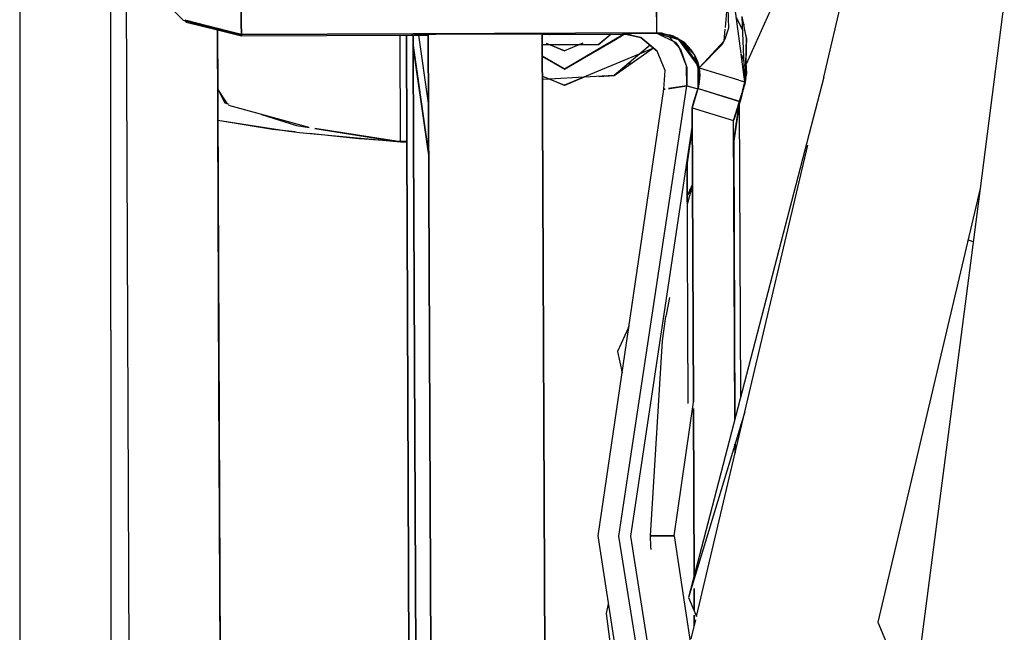
# Model space of a CAD drawing. Units: millimetres. Extents: x 763 to 9866, y -1520 to 1640.
# Drawn here: x 3945 to 4014, y -219 to -177 of the extents above; entities that cross this region are included whole.
import ezdxf

# ---------------------------------------------------------------- set-up
doc = ezdxf.new("R2010")
doc.units = ezdxf.units.MM
doc.layers.add('2', color=7, linetype='CONTINUOUS', true_color=0xffffff)

msp = doc.modelspace()

# ---------------------------------------------------------------- linework, layer by layer
at = {"layer": '2', "color": 18, "linetype": 'CONTINUOUS'}
for p, q in [((3945.000183, -163.944092), (3945.000183, -198.469238)), ((3951.349792, -198.469238), (3951.349792, -163.944092)), ((4000.936707, -180.859863), (4004.743835, -164.70874)), ((4001.367859, -166.914062), (3995.541199, -179.947021)), ((3952.37616, -170.030518), (3952.730164, -255.887695)), ((3952.37616, -170.030518), (3952.730164, -255.887695)), ((3953.456726, -173.994385), (3956.406433, -176.920166)), ((3960.418152, -177.052979), (3960.408875, -174.851562)), ((3960.408875, -174.851562), (3960.41864, -177.053223)), ((3989.316101, -176.943848), (3989.306335, -174.732178)), ((3994.24823, -175.328857), (3994.314636, -177.432617)), ((3989.317566, -177.32251), (3989.312195, -176.033936)), ((3994.096375, -177.388428), (3994.273132, -175.422119)), ((3995.186218, -179.203369), (3994.752136, -175.923096)), ((4013.502136, -175.573975), (4011.815613, -188.591797)), ((3994.854675, -176.698486), (3995.304871, -177.599854)), ((3995.448425, -181.182129), (3995.265808, -176.629883)), ((3995.570984, -178.132568), (3995.265808, -176.629883)), ((3958.757507, -177.539551), (3956.406433, -176.920166)), ((3956.516296, -176.948975), (3956.590515, -177.022217)), ((3956.587585, -176.923584), (3956.517273, -176.854248)), ((3958.757019, -177.464844), (3956.587585, -176.923584)), ((3956.590515, -177.022217), (3958.757507, -177.562988)), ((3956.612976, -176.876465), (3958.757019, -177.44165)), ((3960.422058, -177.880371), (3960.418152, -177.062744)), ((3960.41864, -177.062744), (3960.422058, -177.880127)), ((3989.319519, -177.76123), (3989.316101, -176.943848)), ((3989.319519, -177.76123), (3989.317566, -177.32251)), ((3995.371765, -177.150879), (3995.385437, -177.199707)), ((3995.385437, -177.199707), (3995.386902, -177.225586)), ((3958.757507, -177.44165), (3958.763855, -177.443359)), ((3958.763855, -177.466553), (3958.757507, -177.465088)), ((3959.049011, -248.310547), (3958.757507, -177.562988)), ((3958.757507, -177.562988), (3959.049011, -248.310547)), ((3958.764343, -177.541504), (3958.757996, -177.539795)), ((3958.757996, -177.563232), (3958.764343, -177.564697)), ((3958.763855, -177.443359), (3960.422058, -177.880371)), ((3960.422058, -177.880127), (3958.764343, -177.466553)), ((3960.424011, -177.97876), (3958.764343, -177.541504)), ((3958.781433, -181.687256), (3958.764343, -177.564697)), ((3958.781433, -181.687256), (3958.764343, -177.564697)), ((3958.764832, -177.564697), (3960.424011, -177.97876)), ((3958.764832, -177.564697), (3958.780945, -181.550049)), ((3972.378113, -177.831055), (3960.422058, -177.880371)), ((3960.422058, -177.880371), (3972.378113, -177.831055)), ((3960.422058, -177.880371), (3960.424011, -177.97876)), ((3960.424011, -177.97876), (3960.422058, -177.880371)), ((3960.424011, -177.97876), (3960.424011, -177.880371)), ((3960.424011, -177.97876), (3960.424011, -177.880371)), ((3960.424011, -177.97876), (3972.267761, -177.930176)), ((3960.424011, -177.97876), (3972.267761, -177.930176)), ((3971.497742, -185.332275), (3971.467468, -177.93335)), ((3971.497742, -185.332275), (3971.467468, -177.93335)), ((3971.931824, -185.330566), (3971.901062, -177.931641)), ((3971.901062, -177.931641), (3971.931824, -185.330566)), ((3972.274109, -177.929932), (3973.421082, -177.925293)), ((3972.274109, -177.929932), (3973.421082, -177.925293)), ((3989.319519, -177.76123), (3972.378601, -177.831055)), ((3972.378601, -177.831055), (3989.319519, -177.76123)), ((3972.381531, -178.69165), (3972.378601, -177.929688)), ((3972.382019, -178.694824), (3972.379089, -177.929688)), ((3972.379089, -177.929688), (3972.382019, -178.694824)), ((3972.51239, -177.855469), (3972.512878, -177.879883)), ((3972.512878, -177.879883), (3973.941589, -177.861328)), ((3972.513367, -177.879883), (3972.513367, -177.855469)), ((3972.513367, -177.879883), (3973.584167, -177.864258)), ((3973.250183, -177.88623), (3972.513367, -177.879883)), ((3973.420593, -177.884033), (3972.513367, -177.879883)), ((3973.440613, -182.669678), (3972.76825, -177.927979)), ((3973.250183, -177.88623), (3973.420593, -177.885986)), ((3973.420593, -177.86792), (3973.680847, -241.036865)), ((3973.681335, -241.031738), (3973.42157, -177.86792)), ((3974.577332, -177.857666), (3973.850281, -177.862549)), ((3973.941589, -177.861328), (3977.389832, -177.841797)), ((3976.054382, -177.8479), (3974.577332, -177.857666)), ((3976.849792, -177.844971), (3976.054382, -177.8479)), ((3978.084167, -177.840088), (3976.849792, -177.844971)), ((3977.389832, -177.841797), (3980.83905, -177.832764)), ((3979.196472, -177.835693), (3978.084167, -177.840088)), ((3980.137878, -177.834717), (3979.196472, -177.835693)), ((3981.028992, -177.83374), (3980.137878, -177.834717)), ((3980.83905, -177.832764), (3982.267761, -177.8396)), ((3981.541199, -177.833252), (3981.028992, -177.83374)), ((3981.35907, -177.835449), (3981.631042, -243.876221)), ((3981.631531, -243.876221), (3981.359558, -177.835449)), ((3981.359558, -177.852051), (3982.266785, -177.8396)), ((3982.267273, -177.8396), (3981.359558, -177.851318)), ((3981.359558, -177.892578), (3987.152039, -177.868652)), ((3981.359558, -177.892578), (3987.152039, -177.868652)), ((3982.266785, -177.8396), (3981.541199, -177.833252)), ((3981.89032, -177.917725), (3981.842957, -177.890625)), ((3982.045593, -177.889893), (3981.89032, -177.917725)), ((3982.902527, -180.264893), (3987.012878, -177.869385)), ((3985.218933, -178.914062), (3987.011902, -177.869385)), ((3986.121277, -177.873047), (3985.253113, -178.597168)), ((3986.130554, -177.873047), (3985.280457, -178.594482)), ((3985.85907, -178.091797), (3985.889343, -178.077881)), ((3986.444519, -178.230225), (3987.064636, -177.869141)), ((3986.444519, -178.230225), (3987.064148, -177.869141)), ((3986.932312, -177.820312), (3987.558289, -177.806641)), ((3987.57782, -177.811279), (3986.932312, -177.820312)), ((3988.213562, -178.102295), (3986.932312, -177.820312)), ((3986.932312, -177.820312), (3986.965515, -177.822754)), ((3986.932312, -177.820312), (3988.213562, -178.102295)), ((3987.558289, -177.806641), (3989.320007, -177.789551)), ((3989.351746, -179.032227), (3988.213562, -178.102295)), ((3988.213562, -178.102295), (3989.351746, -179.032227)), ((3988.780945, -177.794189), (3988.621277, -177.796387)), ((3989.320007, -177.789551), (3988.780945, -177.794189)), ((3989.319519, -177.76123), (3989.651062, -177.77832)), ((3989.320007, -177.789551), (3989.319519, -177.76123)), ((3989.319519, -177.76123), (3989.320007, -177.789551)), ((3989.319519, -177.76123), (3990.225281, -177.896484)), ((3989.320007, -177.789551), (3990.195496, -178.055664)), ((3989.320007, -177.789551), (3989.788269, -177.911621)), ((3989.320007, -177.789551), (3990.645203, -178.44165)), ((3990.850281, -178.254639), (3989.320007, -177.789551)), ((3989.321472, -177.790039), (3989.321472, -177.761963)), ((3989.321472, -177.790039), (3989.321472, -177.761963)), ((3989.651062, -177.77832), (3990.745789, -178.113037)), ((3989.785828, -177.910889), (3989.786804, -177.910889)), ((3990.195496, -178.055664), (3990.982605, -178.915527)), ((3990.225281, -177.896484), (3990.447937, -177.975098)), ((3990.425964, -178.077393), (3990.781433, -178.169922)), ((3991.221863, -178.427002), (3990.447937, -177.975098)), ((3994.011902, -178.329834), (3994.084167, -177.522461)), ((3994.314636, -177.432617), (3994.066589, -178.207031)), ((3995.504578, -180.895752), (3995.564636, -178.08374)), ((3995.564636, -178.08374), (3995.528015, -177.920654)), ((3972.381531, -178.656982), (3973.323425, -185.324707)), ((3972.408875, -185.328369), (3972.381531, -178.73584)), ((3973.319031, -185.324707), (3972.382019, -178.694824)), ((3972.409363, -185.328369), (3972.382019, -178.73877)), ((3972.382019, -178.73877), (3972.409363, -185.328369)), ((3981.885437, -178.611084), (3981.362976, -178.613281)), ((3981.618347, -178.494629), (3982.897644, -179.018311)), ((3982.898132, -179.025635), (3981.885437, -178.611084)), ((3982.241882, -178.609619), (3981.902527, -178.611084)), ((3983.888855, -178.602783), (3982.249695, -178.609619)), ((3984.172546, -178.483887), (3982.897644, -179.018311)), ((3983.906921, -178.602783), (3982.898132, -179.025635)), ((3985.253113, -178.597168), (3983.906921, -178.602783)), ((3984.456726, -179.388184), (3986.444519, -178.230225)), ((3986.444519, -178.230225), (3984.730164, -179.229736)), ((3985.280457, -178.594482), (3985.256531, -178.594482)), ((3985.328796, -178.53418), (3985.362, -178.525146)), ((3985.483093, -178.405518), (3985.508484, -178.400879)), ((3986.346375, -178.257324), (3986.348816, -178.256592)), ((3986.368347, -178.244385), (3986.369812, -178.243896)), ((3986.444519, -178.230225), (3986.572937, -178.125)), ((3986.444519, -178.230225), (3986.516296, -178.157959)), ((3988.855652, -178.626709), (3988.152527, -179.222412)), ((3990.645203, -178.44165), (3990.684265, -178.486816)), ((3990.866882, -178.728027), (3990.684265, -178.486816)), ((3990.745789, -178.113037), (3992.207703, -180.097656)), ((3990.822449, -178.193604), (3991.917175, -179.269531)), ((3991.388367, -180.059326), (3990.866882, -178.728027)), ((3992.209656, -179.946045), (3991.010437, -178.303711)), ((3991.010925, -178.344727), (3991.482605, -178.773926)), ((3991.010925, -178.344727), (3991.100769, -178.467041)), ((3991.726257, -178.946289), (3991.221863, -178.427002)), ((3991.238953, -178.603027), (3991.459167, -178.75)), ((3991.482605, -178.773926), (3991.279968, -178.643311)), ((3991.459167, -178.75), (3991.757507, -179.102539)), ((3991.582703, -178.940674), (3991.482605, -178.773926)), ((3991.553406, -178.911865), (3991.482605, -178.773926)), ((3993.881042, -178.584229), (3992.279968, -180.193848)), ((3992.299988, -180.182617), (3994.011902, -178.329834)), ((3994.042664, -178.261963), (3993.881042, -178.584229)), ((3994.064148, -178.213867), (3994.042664, -178.261963)), ((3994.066589, -178.207764), (3994.064148, -178.213867)), ((3994.066589, -178.207031), (3994.066589, -178.207764)), ((3995.570984, -178.132568), (3995.448425, -181.182129)), ((3995.533875, -180.453857), (3995.565125, -178.276855)), ((3982.902527, -180.264893), (3981.365906, -179.385498)), ((3981.365906, -179.385986), (3982.902527, -180.264893)), ((3981.365906, -179.414795), (3982.903503, -180.293213)), ((3981.378601, -179.421631), (3982.903503, -180.293213)), ((3982.902527, -180.264893), (3985.218933, -178.914062)), ((3984.730164, -179.229736), (3982.903503, -180.293213)), ((3982.903503, -180.293213), (3984.421082, -179.40918)), ((3989.099304, -178.825928), (3982.909363, -181.419189)), ((3986.359558, -180.747803), (3989.02655, -178.861816)), ((3988.138855, -179.233887), (3986.359558, -180.741943)), ((3989.103699, -178.82959), (3988.138855, -179.233887)), ((3989.047058, -178.847656), (3989.08905, -178.817627)), ((3989.911316, -180.39209), (3989.351746, -179.032227)), ((3989.911316, -180.39209), (3989.351746, -179.032227)), ((3990.982605, -178.915527), (3991.409363, -180.184814)), ((3991.988953, -179.359131), (3991.726257, -178.946289)), ((3991.757507, -179.102539), (3991.771667, -179.126709)), ((3991.917175, -179.269531), (3992.038757, -179.711914)), ((3991.967468, -179.452637), (3992.021667, -179.543457)), ((3992.170105, -179.778809), (3991.988953, -179.359131)), ((3995.448425, -181.182129), (3995.192078, -179.244385)), ((3995.192078, -179.244385), (3995.381042, -179.705566)), ((3958.767761, -180.063721), (3958.774109, -180.063721)), ((3958.774109, -180.063721), (3958.781433, -181.687256)), ((3958.787781, -183.642578), (3958.774109, -180.063721)), ((3987.326355, -179.922363), (3987.423035, -179.895508)), ((3987.423035, -179.895508), (3987.571472, -179.714844)), ((3991.263855, -179.740723), (3991.264832, -179.754883)), ((3991.398132, -180.115479), (3991.388367, -180.059326)), ((3991.404968, -181.448242), (3991.398132, -180.115479)), ((3992.021667, -179.543457), (3992.152039, -179.867432)), ((3992.209167, -179.985596), (3992.032898, -179.691895)), ((3992.056335, -179.776367), (3992.209167, -179.986084)), ((3992.106628, -179.959717), (3992.25946, -180.518066)), ((3992.271667, -180.314697), (3992.125183, -180.029297)), ((3992.15741, -179.881104), (3992.189148, -179.959473)), ((3992.269714, -180.139893), (3992.170105, -179.778809)), ((3992.269714, -180.139893), (3992.18866, -179.773438)), ((3992.278992, -180.187988), (3992.18866, -179.773438)), ((3992.192566, -181.634277), (3992.207703, -180.097656)), ((3992.194519, -181.602783), (3992.208191, -180.0979)), ((3992.209656, -180.099609), (3992.207703, -180.328369)), ((3992.208191, -180.0979), (3992.278992, -180.193848)), ((3992.210632, -179.987793), (3992.209167, -179.985596)), ((3992.209167, -179.986084), (3992.210632, -179.987793)), ((3992.209656, -179.946045), (3992.278992, -180.193848)), ((3992.232117, -180.130371), (3992.273132, -180.29248)), ((3992.243347, -180.145264), (3992.273132, -180.290039)), ((3992.278992, -180.187988), (3992.269714, -180.139893)), ((3992.335144, -180.144531), (3992.337585, -180.135986)), ((3992.335632, -180.144287), (3992.337585, -180.135742)), ((3995.248718, -179.67627), (3995.263367, -179.728271)), ((3995.260925, -179.76709), (3995.263367, -179.728271)), ((3995.400085, -179.97583), (3995.353699, -180.470459)), ((3995.527527, -179.835449), (3995.568542, -180.602783)), ((3958.775574, -180.48877), (3958.787781, -183.642578)), ((3958.780945, -181.550049), (3958.775574, -180.48877)), ((3981.371765, -180.789795), (3982.909363, -181.419189)), ((3982.902527, -180.264893), (3982.903503, -180.293213)), ((3982.903503, -180.293213), (3982.902527, -180.264893)), ((3986.359558, -180.741943), (3984.26239, -180.858398)), ((3985.2995, -180.800781), (3986.359558, -180.747803)), ((3989.808777, -181.699707), (3989.911316, -180.39209)), ((3989.808777, -181.699707), (3989.911316, -180.39209)), ((3991.409363, -180.184814), (3991.404968, -181.448242)), ((3992.192566, -181.634277), (3992.278992, -180.193848)), ((3992.278992, -180.193848), (3992.192566, -181.634277)), ((3992.328308, -180.739502), (3992.257996, -181.38501)), ((3992.27948, -180.191895), (3992.278992, -180.187988)), ((3992.278992, -180.193848), (3992.328308, -180.739502)), ((3992.279968, -180.193604), (3992.27948, -180.191895)), ((3992.279968, -180.193604), (3992.299988, -180.182617)), ((3992.279968, -180.193848), (3995.016785, -181.047607)), ((3992.305359, -181.109131), (3992.279968, -180.193848)), ((3992.279968, -180.193848), (3995.016785, -181.047607)), ((3995.568542, -180.602783), (3995.504578, -180.894043)), ((3995.527039, -180.895752), (3995.528503, -180.784668)), ((3981.851257, -180.991699), (3981.372742, -181.018311)), ((3982.909363, -181.425049), (3981.851257, -180.991699)), ((3984.246277, -180.859131), (3981.863464, -180.991211)), ((3984.26239, -180.858398), (3982.909363, -181.425049)), ((3987.388855, -208.169434), (3991.404968, -181.448242)), ((3991.404968, -181.448242), (3990.142273, -181.644775)), ((3990.227234, -181.630859), (3991.404968, -181.448242)), ((3991.472351, -181.468506), (3991.404968, -181.448242)), ((3991.404968, -181.448242), (3992.179871, -181.675781)), ((3992.046082, -181.640381), (3991.472351, -181.468506)), ((4000.936707, -180.859863), (3991.53241, -217.059082)), ((3992.233093, -181.479492), (3992.192566, -181.634521)), ((3992.192566, -181.634277), (3992.225281, -181.519775)), ((3992.224792, -181.520996), (3992.228699, -181.49707)), ((3992.225281, -181.519775), (3992.305359, -181.109131)), ((3992.291687, -181.078369), (3992.302429, -181.006348)), ((3995.042175, -181.05542), (3995.448425, -181.182129)), ((3995.042175, -181.05542), (3995.448425, -181.182129)), ((3995.200378, -182.28125), (3995.527039, -180.895752)), ((3995.201355, -182.290771), (3995.426941, -181.442871)), ((3995.238953, -182.168945), (3995.451843, -181.324707)), ((3995.286316, -181.822266), (3995.41864, -181.298828)), ((3995.423035, -181.300781), (3995.294128, -181.824219)), ((3995.451843, -181.324707), (3995.419617, -181.314697)), ((3995.419617, -181.314697), (3995.451843, -181.324707)), ((3995.448425, -181.182129), (3995.423035, -181.300781)), ((3995.451843, -181.324707), (3995.426941, -181.442871)), ((3995.443542, -181.147461), (3995.446472, -181.13623)), ((3995.446472, -181.189697), (3995.451843, -181.324707)), ((3995.451843, -181.324707), (3995.448914, -181.16748)), ((3995.500671, -180.912354), (3995.449402, -181.144775)), ((3995.450867, -181.11792), (3995.504578, -180.895752)), ((3995.527039, -180.895752), (3995.451843, -181.324707)), ((3958.780457, -181.687256), (3958.781433, -181.687256)), ((3958.781433, -181.687256), (3958.780457, -181.687256)), ((3958.781433, -181.687256), (3958.780945, -181.550049)), ((3958.781433, -181.687256), (3959.276062, -182.648438)), ((3959.463562, -182.707275), (3958.781433, -181.687256)), ((3987.348328, -198.424805), (3989.808777, -181.699707)), ((3987.348328, -198.424805), (3989.808777, -181.699707)), ((3989.914734, -181.68042), (3989.808777, -181.699707)), ((3989.808777, -181.699707), (3989.914246, -181.682373)), ((3990.142273, -181.644775), (3990.227234, -181.630859)), ((3992.041687, -182.127686), (3991.785339, -182.976807)), ((3991.978699, -182.334229), (3992.110046, -181.904785)), ((3992.186707, -181.655518), (3992.041687, -182.127686)), ((3992.123718, -181.662598), (3992.046082, -181.640381)), ((3992.110046, -181.904785), (3992.192566, -181.635254)), ((3992.179871, -181.677246), (3992.123718, -181.662598)), ((3992.192566, -181.635254), (3992.186707, -181.655518)), ((3992.192566, -181.635254), (3992.192566, -181.634277)), ((3992.192566, -181.635254), (3992.192566, -181.634277)), ((3992.192566, -181.635254), (3992.192566, -181.634521)), ((3992.192566, -181.634521), (3995.07782, -182.535156)), ((3992.192566, -181.634521), (3995.07782, -182.535156)), ((3992.192566, -181.635254), (3992.192566, -181.634521)), ((3992.192566, -181.635254), (3995.077332, -182.535645)), ((3992.192566, -181.635254), (3995.077332, -182.535645)), ((3992.194031, -181.628662), (3992.194031, -181.628174)), ((3992.194031, -181.635742), (3992.194031, -181.63501)), ((3992.200378, -181.636963), (3992.19989, -181.637695)), ((3992.207214, -181.639893), (3992.207214, -181.63916)), ((3992.211121, -181.563232), (3992.209167, -181.575684)), ((3992.22821, -181.646484), (3992.22821, -181.645752)), ((3992.230652, -181.647217), (3992.230652, -181.646484)), ((3992.666687, -181.782715), (3992.666687, -181.783447)), ((3992.756042, -181.811279), (3992.756531, -181.810303)), ((3993.496277, -182.041504), (3993.496277, -182.042236)), ((3995.042664, -182.654541), (3995.197449, -182.162354)), ((3995.07782, -182.541016), (3995.197449, -182.162354)), ((3995.079285, -182.529541), (3995.197449, -182.151611)), ((3995.097839, -182.483887), (3995.197449, -182.162354)), ((3995.197449, -182.150879), (3995.160828, -182.268311)), ((3995.176453, -182.321777), (3995.250671, -181.979004)), ((3995.294128, -181.824219), (3995.197449, -182.150879)), ((3995.197449, -182.151611), (3995.232117, -182.03833)), ((3995.197449, -182.162354), (3995.232117, -182.03833)), ((3995.197449, -182.162354), (3995.211609, -182.102295)), ((3995.197449, -182.151611), (3995.197449, -182.162354)), ((3995.197449, -182.162354), (3995.197449, -182.151611)), ((3995.198914, -182.146484), (3995.198425, -182.146973)), ((3995.354675, -181.577881), (3995.200378, -182.28125)), ((3995.250671, -181.979004), (3995.200378, -182.28125)), ((3995.200378, -182.28125), (3995.213562, -182.103271)), ((3995.201355, -182.290283), (3995.238953, -182.168945)), ((3995.214539, -182.095947), (3995.214539, -182.095459)), ((3995.232117, -182.03833), (3995.239929, -182.007568)), ((3995.250671, -181.978271), (3995.251648, -181.968018)), ((3995.250671, -181.979004), (3995.251648, -181.968018)), ((3995.250671, -181.978271), (3995.252136, -181.973633)), ((3995.250671, -181.979004), (3995.250671, -181.978271)), ((3995.252136, -181.973633), (3995.255066, -181.955811)), ((3959.276062, -182.648438), (3959.555359, -182.736084)), ((3965.134949, -184.3479), (3959.543152, -182.82666)), ((3991.785339, -182.976807), (3991.934753, -182.479004)), ((3991.934753, -182.479004), (3991.978699, -182.334229)), ((3995.079285, -182.580566), (3994.676941, -185.255371)), ((3994.676941, -185.255371), (3995.079285, -182.580566)), ((3995.080261, -182.621826), (3994.676941, -185.304443)), ((3994.957214, -182.929932), (3995.07782, -182.541016)), ((3994.957214, -182.929932), (3995.07782, -182.541016)), ((3995.070007, -182.562744), (3994.957214, -182.929932)), ((3994.957214, -182.929932), (3994.983093, -182.844482)), ((3994.983093, -182.844482), (3995.07782, -182.535889)), ((3994.992371, -182.814697), (3995.042664, -182.654541)), ((3995.07782, -182.541016), (3994.994812, -182.806885)), ((3995.065613, -182.577148), (3995.079285, -182.580566)), ((3995.079285, -182.580566), (3995.067078, -182.577148)), ((3995.07782, -182.535889), (3995.070007, -182.562744)), ((3995.080261, -182.621826), (3995.072937, -182.619873)), ((3995.080261, -182.621826), (3995.072937, -182.619873)), ((3995.077332, -182.535645), (3995.077332, -182.534912)), ((3995.079285, -182.580566), (3995.077332, -182.537842)), ((3995.07782, -182.535156), (3995.160828, -182.268311)), ((3995.07782, -182.541016), (3995.111023, -182.430908)), ((3995.07782, -182.535156), (3995.079285, -182.529541)), ((3995.07782, -182.535889), (3995.07782, -182.535156)), ((3995.07782, -182.535889), (3995.07782, -182.535156)), ((3995.079285, -182.537354), (3995.07782, -182.541016)), ((3995.07782, -182.541016), (3995.079285, -182.580566)), ((3995.07782, -182.541016), (3995.079285, -182.580566)), ((3995.079285, -182.580566), (3995.104675, -182.461182)), ((3995.079285, -182.580566), (3995.090027, -182.506348)), ((3995.079285, -182.537354), (3995.088074, -182.512451)), ((3995.079773, -182.621826), (3995.079285, -182.621826)), ((3995.10321, -182.468506), (3995.080261, -182.621826)), ((3995.080261, -182.621826), (3995.080261, -182.570801)), ((3995.080261, -182.621826), (3995.081238, -182.661377)), ((3995.164246, -203.078613), (3995.080261, -182.621826)), ((3995.081238, -182.661377), (3995.080261, -182.621826)), ((3995.081238, -182.661377), (3995.080261, -182.634277)), ((3995.081238, -182.661377), (3995.080261, -182.664795)), ((3995.080261, -182.664795), (3995.081238, -182.661377)), ((3995.081238, -182.666504), (3995.080261, -182.66626)), ((3995.081238, -182.666504), (3995.080261, -182.66626)), ((3995.080261, -182.669434), (3995.081238, -182.666504)), ((3995.080261, -182.669678), (3995.081238, -182.666504)), ((3995.080261, -182.666992), (3995.081238, -182.66748)), ((3995.081238, -182.66748), (3995.080261, -182.666992)), ((3995.081238, -182.661377), (3995.200378, -182.28125)), ((3995.081238, -182.66748), (3995.201355, -182.290283)), ((3995.201355, -182.290771), (3995.081238, -182.66748)), ((3995.177429, -182.36377), (3995.081238, -182.66748)), ((3995.081238, -182.661377), (3995.084656, -182.650879)), ((3995.081238, -182.661377), (3995.083191, -182.656738)), ((3995.081238, -182.66748), (3995.081238, -182.666504)), ((3995.081238, -182.66748), (3995.081238, -182.666504)), ((3995.083191, -182.656738), (3995.10321, -182.590576)), ((3995.084656, -182.650879), (3995.107117, -182.576904)), ((3995.088074, -182.512451), (3995.097839, -182.483887)), ((3995.200378, -182.28125), (3995.10321, -182.590576)), ((3995.107117, -182.576904), (3995.176453, -182.321777)), ((3995.111023, -182.430908), (3995.111023, -182.42749)), ((3995.201355, -182.290771), (3995.177429, -182.36377)), ((3995.200378, -182.28125), (3995.201355, -182.290771)), ((3995.200378, -182.28125), (3995.201355, -182.290771)), ((3961.816101, -183.444824), (3964.267273, -184.213623)), ((3991.785339, -182.976807), (3994.671082, -183.877441)), ((3991.869812, -203.464355), (3991.785339, -182.976807)), ((3991.785339, -182.976807), (3991.869812, -203.464355)), ((3991.785339, -182.976807), (3994.671082, -183.877441)), ((3994.671082, -183.877441), (3994.936218, -182.996826)), ((3994.957214, -182.929932), (3994.709167, -183.748291)), ((3994.957214, -182.929932), (3994.936218, -182.996826)), ((3958.787781, -183.642578), (3958.78241, -183.642578)), ((3958.78241, -183.642578), (3958.787781, -183.642578)), ((3958.787781, -183.642578), (3958.842468, -197.102051)), ((3958.864441, -202.425293), (3958.787781, -183.642578)), ((3958.789246, -183.8396), (3963.732605, -184.600586)), ((3962.578308, -184.491943), (3958.789246, -183.859375)), ((3964.267273, -184.213623), (3965.134949, -184.3479)), ((3994.709167, -183.748291), (3994.671082, -183.877441)), ((3994.756531, -204.648438), (3994.671082, -183.877441)), ((3994.756531, -204.648438), (3994.671082, -183.877441)), ((3964.166687, -184.66748), (3962.578308, -184.491943)), ((3963.757996, -184.604492), (3964.467468, -184.713867)), ((3964.469421, -184.700928), (3964.467468, -184.700684)), ((3964.467468, -184.713867), (3971.49823, -185.355225)), ((3967.954285, -185.086182), (3965.144714, -184.775635)), ((3965.531433, -184.40918), (3971.497742, -185.332275)), ((3970.50116, -185.238281), (3965.531921, -184.455811)), ((3987.515808, -212.79834), (3991.791199, -184.357178)), ((3991.791199, -184.405518), (3991.427917, -186.821289)), ((3968.592468, -185.148438), (3967.954285, -185.086182)), ((3968.669617, -185.155762), (3968.592468, -185.148438)), ((3968.679382, -185.156738), (3968.669617, -185.155762)), ((3968.680847, -185.156738), (3968.679382, -185.156738)), ((3971.497742, -185.34375), (3968.680847, -185.156738)), ((3971.497742, -185.34375), (3968.680847, -185.156738)), ((3971.497742, -185.34375), (3968.680847, -185.156738)), ((3971.49823, -185.355225), (3968.680847, -185.156738)), ((3970.7453, -185.276855), (3970.666687, -185.264404)), ((3971.497742, -185.332275), (3970.7453, -185.276855)), ((3971.931824, -185.330566), (3971.497742, -185.332275)), ((3971.931824, -185.330566), (3971.497742, -185.332275)), ((3971.497742, -185.332275), (3971.49823, -185.355225)), ((3971.497742, -185.332275), (3971.497742, -185.34375)), ((3971.497742, -185.34375), (3971.49823, -185.355225)), ((3971.49823, -185.355225), (3971.49823, -185.332275)), ((3971.49823, -185.355225), (3971.49823, -185.332275)), ((3971.931824, -185.353516), (3971.49823, -185.355225)), ((3971.49823, -185.355225), (3971.931824, -185.353516)), ((3972.166199, -242.225342), (3971.931824, -185.353516)), ((3971.931824, -185.353516), (3972.166199, -242.225342)), ((3972.64325, -242.223633), (3972.409363, -185.351562)), ((3972.64325, -242.223633), (3972.409363, -185.351562)), ((3972.409363, -185.351562), (3972.64325, -242.223633)), ((3973.323425, -185.324707), (3973.319031, -185.324707)), ((3973.323425, -185.324707), (3973.319031, -185.324707)), ((3973.326843, -185.3479), (3973.322449, -185.3479)), ((3973.322449, -185.3479), (3973.326843, -185.3479)), ((3973.45575, -186.288086), (3973.322449, -185.3479)), ((3973.326843, -185.3479), (3973.455261, -186.258545)), ((3994.679382, -185.286133), (3994.75946, -204.637695)), ((3994.679382, -185.286133), (3994.75946, -204.637695)), ((3995.448914, -204.139648), (3999.82489, -185.575439)), ((3991.49823, -203.557129), (3991.427429, -186.776855)), ((3991.427917, -186.772949), (3991.440613, -189.709961)), ((3991.807312, -188.298096), (3991.437683, -189.124512)), ((3991.8078, -188.338867), (3991.456238, -189.627197)), ((3991.636414, -188.966553), (3991.634949, -188.683105)), ((3991.636414, -188.966553), (3991.634949, -188.683105)), ((4011.815613, -188.591797), (4004.698425, -218.785156)), ((4011.815613, -188.591797), (4007.147156, -224.629395)), ((3991.456238, -189.627197), (3991.439636, -189.713135)), ((4011.331726, -192.323975), (4010.972351, -192.170166)), ((4011.331726, -192.324219), (4010.972351, -192.170166)), ((3990.208679, -196.178955), (3990.000671, -197.269531)), ((3958.842468, -197.102051), (3958.926453, -217.527344)), ((3990.000183, -197.273193), (3989.996277, -197.299561)), ((3990.000671, -197.269775), (3990.000183, -197.273193)), ((3990.000671, -197.269531), (3990.000671, -197.269775)), ((3989.730652, -199.196533), (3989.965027, -197.51001)), ((3989.996277, -197.299561), (3989.965027, -197.51001)), ((3945.000183, -198.469238), (3945.000183, -213.319336)), ((3951.349792, -198.469238), (3951.349792, -213.319336)), ((3985.239441, -212.765869), (3987.348328, -198.424805)), ((3985.239441, -212.765869), (3987.348328, -198.424805)), ((3987.348328, -198.272461), (3986.597351, -199.951416)), ((3987.382019, -198.195801), (3987.348328, -198.272461)), ((3987.348816, -198.42334), (3987.348328, -198.271973)), ((3987.348328, -198.424805), (3987.348328, -198.272461)), ((3987.348328, -198.424805), (3987.348328, -198.272461)), ((3987.359558, -198.246338), (3987.360046, -198.34668)), ((3987.360046, -198.348389), (3987.359558, -198.246826)), ((3988.889832, -212.787598), (3989.730652, -199.196533)), ((3986.597351, -199.951416), (3986.906921, -201.428223)), ((3958.957214, -224.929932), (3958.864441, -202.425293)), ((3990.538269, -212.775635), (3991.869812, -203.464355)), ((3991.919617, -215.568115), (3991.871277, -203.908447)), ((3991.871277, -203.908447), (3991.919617, -215.568115)), ((3995.448914, -204.139648), (3991.53241, -217.059082)), ((3992.089539, -218.388672), (3995.448914, -204.139648)), ((3995.173523, -205.306885), (3995.172546, -205.050781)), ((3994.766296, -207.033936), (3994.763855, -206.39917)), ((3994.766296, -207.033936), (3994.763855, -206.39917)), ((3994.766785, -206.389893), (3994.769226, -207.022217)), ((3994.766785, -206.389893), (3994.769226, -207.022217)), ((3986.692078, -212.806885), (3987.388855, -208.169434)), ((3987.46698, -227.094971), (3985.239441, -212.765869)), ((3987.46698, -227.094971), (3985.239441, -212.765869)), ((3987.427429, -217.433838), (3986.692078, -212.806885)), ((3992.025574, -241.203613), (3987.515808, -212.79834)), ((3988.891296, -212.787842), (3988.907898, -212.679688)), ((3988.891296, -212.787842), (3990.111023, -212.780273)), ((3990.111023, -212.780273), (3988.891296, -212.787842)), ((3988.898621, -213.530029), (3988.891296, -212.787842)), ((3990.111023, -212.780273), (3990.538269, -212.775635)), ((3990.538269, -212.775635), (3990.111023, -212.780273)), ((3990.538269, -212.775635), (3991.946472, -222.057129)), ((3945.000183, -213.319336), (3945.000183, -237.898438)), ((3951.349792, -213.319336), (3951.349792, -237.898438)), ((3988.931335, -213.731934), (3988.898621, -213.530029)), ((3991.929871, -218.00708), (3991.923523, -216.437988)), ((3991.923523, -216.437988), (3991.929871, -218.00708)), ((3991.53241, -217.059082), (3992.089539, -218.388672)), ((3958.926453, -217.527344), (3958.945496, -222.16626)), ((3985.824402, -218.191895), (3985.975769, -217.503418)), ((3991.669617, -244.134033), (3987.427429, -217.433838)), ((3987.483093, -231.025879), (3985.824402, -218.191895)), ((3991.933777, -219.048828), (3991.931335, -218.305908)), ((3991.931335, -218.305908), (3991.933777, -219.048828)), ((3991.724792, -219.935303), (3992.033386, -218.626953)), ((4004.698425, -218.785156), (4007.147156, -224.629395))]:
    msp.add_line(p, q, dxfattribs=at)

doc.saveas('drawing.dxf')
